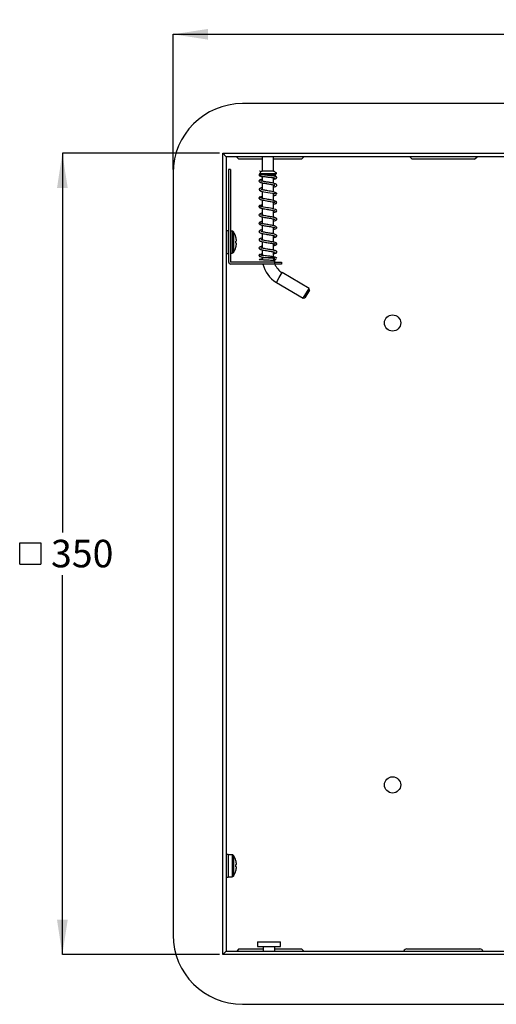
# Model space of a CAD drawing. Units: millimetres. Extents: x 299 to 2851, y 163 to 1928.
# Drawn here: x 299 to 987, y 295 to 1716 of the extents above; entities that cross this region are included whole.
import ezdxf

# ---------------------------------------------------------------- set-up
doc = ezdxf.new("R2010")
doc.units = ezdxf.units.MM
doc.header["$LTSCALE"] = 10
doc.layers.add('DIMENSIONS', color=7, linetype='Continuous')
doc.styles.add('SLDTEXTSTYLE0', font='TXT', dxfattribs={"width": 0.7})
doc.dimstyles.new('SLDDIMSTYLE0', dxfattribs={"dimtxt": 50.376667, "dimasz": 26.867556, "dimexe": 0, "dimexo": 0.0625, "dimgap": 12.594167, "dimtad": 0, "dimtih": 1, "dimtoh": 1, "dimdec": 0, "dimlfac": 0.3, "dimrnd": 1e-09, "dimzin": 12, "dimdsep": 46, "dimtxsty": 'SLDTEXTSTYLE0', "dimsah": 1, "dimcen": 0.09, "dimadec": 0, "dimazin": 3, "dimtfac": 1, "dimtdec": 0, "dimtofl": 0, "dimtmove": 0, "dimatfit": 3, "dimfxl": 0, "dimfrac": 2, "dimtolj": 1, "dimtzin": 12, "dimarcsym": 0})

# ---------------------------------------------------------------- blocks, each defined once
blk = doc.blocks.new('SW_SYMBOL_MOD_BOX')
at = {"layer": 'DIMENSIONS', "color": 0}
for p, q in [((2000, 2000), (2000, 8000)), ((2000, 8000), (8000, 8000)), ((8000, 8000), (8000, 2000)), ((2000, 2000), (8000, 2000))]:
    blk.add_line(p, q, dxfattribs=at)
blk = doc.blocks.new('_D')
at = {"layer": 'DIMENSIONS', "color": 7}
for p, q in [((586.9, 1523.3), (360.2, 1523.3)), ((360.2, 1523.3), (360.2, 975.7)), ((360.2, 366.6), (360.2, 914.1)), ((586.9, 366.6), (360.2, 366.6))]:
    blk.add_line(p, q, dxfattribs=at)
for points in [[(360.2, 1523.3), (352.5, 1472.9), (368, 1472.9)], [(360.2, 366.6), (368, 417), (352.5, 417)]]:
    blk.add_solid(points, dxfattribs=at)
at = {"layer": 'DIMENSIONS', "color": 7, "xscale": 0.005115987592219986, "yscale": 0.005115987592219986, "zscale": 0.005115987592219986}
blk.add_blockref('SW_SYMBOL_MOD_BOX', (288.4, 919.9), dxfattribs=at)
at = {"layer": 'DIMENSIONS', "color": 7, "insert": (343.8, 965.3), "char_height": 39.69, "attachment_point": 1, "style": 'SLDTEXTSTYLE0'}
blk.add_mtext('350', dxfattribs=at)
blk = doc.blocks.new('_D_1')
at = {"layer": 'DIMENSIONS', "color": 7}
for p, q in [((520.2, 1499.9), (520.2, 1694.9)), ((520.2, 1694.9), (1098.4, 1694.9)), ((1820.2, 1694.9), (1242, 1694.9)), ((1820.2, 1499.9), (1820.2, 1694.9))]:
    blk.add_line(p, q, dxfattribs=at)
for points in [[(520.2, 1694.9), (570.6, 1687.2), (570.6, 1702.7)], [(1820.2, 1694.9), (1769.8, 1702.7), (1769.8, 1687.2)]]:
    blk.add_solid(points, dxfattribs=at)
at = {"layer": 'DIMENSIONS', "color": 7, "xscale": 0.005115987592219986, "yscale": 0.005115987592219986, "zscale": 0.005115987592219986}
blk.add_blockref('SW_SYMBOL_MOD_BOX', (1098.4, 1669.9), dxfattribs=at)
at = {"layer": 'DIMENSIONS', "color": 7, "insert": (1153.8, 1715.3), "char_height": 39.69, "attachment_point": 1, "style": 'SLDTEXTSTYLE0'}
blk.add_mtext('390', dxfattribs=at)

msp = doc.modelspace()

# ---------------------------------------------------------------- linework, layer by layer
at = {"color": 7, "linetype": 'Continuous', "lineweight": 25}
for p, q in [((1720.2, 1594.9), (620.2, 1594.9)), ((591.9, 366.6), (591.9, 1523.3)), ((591.9, 1523.3), (596.9, 1518.3)), ((591.9, 1523.3), (1748.6, 1523.3)), ((596.9, 1518.3), (596.9, 371.6)), ((1743.6, 1518.3), (596.9, 1518.3)), ((611.6, 1518.3), (615.2, 1514.6)), ((635.6, 1514.6), (615.2, 1514.6)), ((648.7, 1514.6), (635.6, 1514.6)), ((648.7, 1518.3), (648.7, 1497.2)), ((665.1, 1497.2), (665.1, 1518.3)), ((705.2, 1514.6), (665.1, 1514.6)), ((705.2, 1514.6), (708.9, 1518.3)), ((861.6, 1518.3), (865.2, 1514.6)), ((885.6, 1514.6), (865.2, 1514.6)), ((955.2, 1514.6), (885.6, 1514.6)), ((955.2, 1514.6), (958.9, 1518.3)), ((520.2, 1494.9), (520.2, 394.9)), ((603.1, 1499.9), (600.2, 1499.9)), ((600.2, 1499.9), (600.2, 1366.6)), ((603.1, 1499.9), (603.1, 1366.1)), ((645.4, 1493.8), (645.4, 1493.1)), ((645.4, 1493.8), (668.4, 1493.8)), ((645.7, 1492.8), (668.4, 1492.8)), ((665.1, 1497.2), (648.7, 1497.2)), ((668.4, 1492.8), (668.4, 1493.8)), ((647.8, 1483.1), (648.7, 1483.4)), ((648.7, 1489.5), (648.7, 1482.9)), ((648.7, 1489.5), (652, 1489.5)), ((648.7, 1480.6), (648.7, 1470.5)), ((665.1, 1479.9), (665.1, 1488)), ((648.7, 1468.2), (648.7, 1458.2)), ((665.1, 1467.3), (665.1, 1477.6)), ((665.1, 1455), (665.1, 1465.4)), ((648.7, 1455.8), (648.7, 1445.9)), ((665.1, 1442.9), (665.1, 1453)), ((648.7, 1443.6), (648.7, 1433.8)), ((665.1, 1430.7), (665.1, 1440.5)), ((648.7, 1431.4), (648.7, 1421.7)), ((665.1, 1418.7), (665.1, 1428.4)), ((666.6, 1428.1), (665.1, 1427.7)), ((599.4, 1411.3), (596.9, 1411.3)), ((599.4, 1411.3), (599.4, 1378.6)), ((600.2, 1410.8), (599.4, 1410.8)), ((605.5, 1410.8), (603.1, 1410.8)), ((605.5, 1410.8), (605.5, 1379.1)), ((607.1, 1409.9), (607.1, 1380)), ((648.7, 1419.4), (648.7, 1409.8)), ((648.7, 1407.4), (648.7, 1397.9)), ((665.1, 1406.8), (665.1, 1416.4)), ((666.5, 1416.1), (665.1, 1415.7)), ((610.6, 1402.3), (610.7, 1402.3)), ((611.6, 1396.6), (610.6, 1396.5)), ((610.6, 1393.4), (611.6, 1393.3)), ((648.7, 1395.6), (648.7, 1386.2)), ((665.1, 1395), (665.1, 1404.5)), ((596.9, 1378.6), (599.4, 1378.6)), ((599.4, 1379.1), (600.2, 1379.1)), ((603.1, 1379.1), (605.5, 1379.1)), ((610.7, 1387.5), (610.6, 1387.6)), ((648.7, 1383.8), (648.7, 1375.8)), ((665.1, 1383.3), (665.1, 1392.6)), ((665.1, 1373.7), (665.1, 1380.9)), ((666.7, 1366.1), (603.1, 1366.1)), ((648.4, 1375.8), (648.7, 1375.9)), ((648.7, 1373.5), (648.7, 1372.6)), ((648.7, 1372.6), (648.9, 1369.2)), ((648.7, 1372.6), (656.9, 1372.6)), ((656.9, 1372.6), (665.1, 1372.6)), ((666.7, 1363.3), (666.7, 1366.1)), ((666.7, 1366.1), (676.7, 1366.1)), ((676.7, 1366.1), (676.7, 1363.3)), ((666.7, 1363.3), (603.6, 1363.3)), ((676.7, 1363.3), (666.7, 1363.3)), ((673.3, 1343.8), (677.5, 1350.9)), ((716.3, 1328), (677.5, 1350.9)), ((669.2, 1336.8), (673.3, 1343.8)), ((669.2, 1336.8), (708, 1314)), ((708, 1314), (716.3, 1328)), ((716.9, 1325.8), (710.3, 1314.6)), ((716.9, 1325.8), (716.3, 1328)), ((708, 1314), (710.3, 1314.6)), ((599.4, 511.3), (596.9, 511.3)), ((599.4, 511.3), (599.4, 478.6)), ((605.5, 510.8), (599.4, 510.8)), ((605.5, 510.8), (605.5, 479.1)), ((607.1, 509.9), (607.1, 480)), ((610.6, 502.3), (610.7, 502.3)), ((611.6, 496.6), (610.6, 496.5)), ((610.6, 493.4), (611.6, 493.3)), ((610.7, 487.5), (610.6, 487.6)), ((596.9, 478.6), (599.4, 478.6)), ((599.4, 479.1), (605.5, 479.1)), ((641.9, 384.9), (641.9, 378.3)), ((641.9, 384.9), (645.8, 384.9)), ((645.8, 384.9), (675.2, 384.9)), ((675.2, 378.3), (675.2, 384.9)), ((596.9, 371.6), (591.9, 366.6)), ((596.9, 371.6), (1743.6, 371.6)), ((615.2, 374.9), (611.9, 371.6)), ((615.2, 374.9), (650.2, 374.9)), ((641.9, 378.3), (645.8, 378.3)), ((645.8, 378.3), (675.2, 378.3)), ((650.2, 378.3), (650.2, 371.6)), ((666.9, 371.6), (666.9, 378.3)), ((666.9, 374.9), (705.2, 374.9)), ((708.6, 371.6), (705.2, 374.9)), ((857.7, 374.8), (910.2, 374.8)), ((910.2, 374.8), (962.7, 374.8)), ((1748.6, 366.6), (591.9, 366.6)), ((620.2, 294.9), (1720.2, 294.9))]:
    msp.add_line(p, q, dxfattribs=at)
at = {"color": 7, "linetype": 'Continuous', "lineweight": 25, "flags": 128}
for points in [[(648.7, 1473.6), (647.4, 1473.3), (645.4, 1472.5), (644.4, 1471.8), (644.1, 1471.1), (644.6, 1469.8), (647.1, 1468.6), (649, 1468.1), (651.2, 1467.7), (653.8, 1467.2), (656.8, 1466.7), (660.3, 1466.1), (663.8, 1465.6), (665.3, 1465.3), (666.5, 1465.1), (667.2, 1464.9), (667.4, 1464.6), (667.4, 1464.6)], [(665.1, 1437.5), (667.1, 1438), (668.9, 1438.9), (669.7, 1440), (669.2, 1441.2), (667.8, 1442.1), (665.7, 1442.7), (663.3, 1443.3), (660.5, 1443.8), (657.6, 1444.3), (655.6, 1444.6), (653.3, 1445), (650.7, 1445.5), (648.3, 1446), (646.6, 1446.6), (646, 1447.2), (646, 1447.2)], [(665.5, 1368.1), (665.3, 1369.3), (665.1, 1372.6)]]:
    msp.add_lwpolyline(points, dxfattribs=at)
at = {"color": 7, "linetype": 'Continuous', "lineweight": 25}
for centre in [(836.9, 1278.3), (836.9, 611.6)]:
    msp.add_circle(centre, 11.7, dxfattribs=at)
for centre, radius, start, end in [((620.2, 1494.9), 100, 90, 180), ((645.5, 1496.1), 1.14, 14.1492, 97.9895), ((648.7, 1493.8), 3.33, 90, 180), ((665.1, 1493.8), 3.33, 360, 90), ((665.1, 1492.8), 3.33, 300.0123, 0), ((648.7, 1492.8), 3.33, 213.5519, 270), ((605.5, 1408.8), 2, 34.1119, 90), ((585.1, 1394.9), 26.7, 16.0846, 34.1119), ((584.9, 1394.9), 26.7, 3.552, 15.9669), ((579.6, 1394.9), 31.1, 357.0993, 2.9007), ((584.9, 1394.9), 26.7, 344.0331, 356.448), ((605.5, 1381.1), 2, 270, 325.8881), ((585.1, 1394.9), 26.7, 325.8881, 343.9154), ((603.6, 1366.6), 3.33, 180, 270), ((690.2, 1372.6), 41.5, 192.9535, 239.5345), ((690.2, 1372.6), 25.2, 201.6935, 239.5345), ((605.5, 508.8), 2, 34.1119, 90), ((585.1, 494.9), 26.7, 16.0846, 34.1119), ((584.9, 494.9), 26.7, 3.552, 15.9669), ((585.1, 494.9), 26.7, 325.8881, 343.9154), ((579.6, 494.9), 31.1, 357.0993, 2.9007), ((584.9, 494.9), 26.7, 344.0331, 356.448), ((605.5, 481.1), 2, 270, 325.8881), ((620.2, 394.9), 100, 180, 270), ((857.7, 369.8), 5, 90, 158.4898), ((962.7, 369.8), 5, 21.5102, 90)]:
    msp.add_arc(centre, radius, start, end, dxfattribs=at)
for points, knots in [([(645.3, 1493), (645, 1493), (644.6, 1493), (644.3, 1492.7), (644.2, 1492.4), (644.3, 1492.2), (644.4, 1492.1)], [0, 0, 0, 0, 0.2528592, 0.504774, 0.753599, 1, 1, 1, 1]), ([(644.4, 1492.1), (644.3, 1492), (644.2, 1491.7), (644.3, 1491.4), (644.3, 1491.3)], [0, 0, 0, 0, 0.496248, 1, 1, 1, 1]), ([(645.3, 1497.2), (645.1, 1497.2), (644.9, 1497.2), (645, 1497.2), (645, 1497.2)], [0, 0, 0, 0, 0.9359371, 1, 1, 1, 1]), ([(645.3, 1494.9), (645.3, 1494.9), (645.2, 1494.9), (645.5, 1494.9), (645.7, 1494.9)], [0, 0, 0, 0, 0.135689, 1, 1, 1, 1]), ([(645.4, 1493.1), (645.3, 1493), (645.3, 1493), (645.3, 1493), (645.3, 1493)], [0, 0, 0, 0, 0.921868, 1, 1, 1, 1]), ([(665.1, 1485.8), (665.4, 1485.9), (666.6, 1486.1), (667.9, 1486.4), (669.3, 1487.1), (669.8, 1488.1), (669.6, 1488.9), (668.5, 1489.7), (666.5, 1490.1), (663.7, 1490.6), (661.1, 1490.9), (658.4, 1491.2), (655.5, 1491.5), (652.4, 1491.8), (649.7, 1492.1), (647.8, 1492.3), (646.6, 1492.5), (646, 1492.6), (646.1, 1492.7), (646.1, 1492.7)], [0, 0, 0, 0, 0.030146, 0.097509, 0.15939, 0.213727, 0.263834, 0.312014, 0.425343, 0.491011, 0.553741, 0.613446, 0.670738, 0.73983, 0.827138, 0.878408, 0.934579, 0.995663, 1, 1, 1, 1]), ([(669.2, 1495.1), (669.2, 1495), (669.2, 1494.9), (668.4, 1494.8), (668.2, 1494.8)], [0, 0, 0, 0, 0.653692, 1, 1, 1, 1]), ([(669.4, 1494.5), (669.6, 1494.5), (669.8, 1494.5), (669.6, 1494.6), (669.6, 1494.6)], [0, 0, 0, 0, 0.639734, 1, 1, 1, 1]), ([(648.7, 1485.7), (648.3, 1485.6), (647.1, 1485.4), (645.8, 1485), (644.6, 1484.4), (644, 1483.4), (644.1, 1482.6), (644.9, 1481.8), (646.2, 1481.2), (648, 1480.7), (650.2, 1480.3), (652.6, 1479.8), (655.1, 1479.4), (657.8, 1479), (660.6, 1478.5), (663.3, 1478), (665.6, 1477.5), (667.1, 1477), (667.1, 1477.1), (667.1, 1477.2)], [0, 0, 0, 0, 0.0344385, 0.1002227, 0.1594079, 0.2100161, 0.2579282, 0.3095433, 0.3706738, 0.4365468, 0.4975399, 0.5542386, 0.611169, 0.6693828, 0.7305614, 0.798367, 0.8727988, 0.94595, 1, 1, 1, 1]), ([(644.5, 1491.2), (644.5, 1491.1), (644.5, 1490.8), (645.6, 1490.5), (647.1, 1490.1), (649.3, 1489.8), (652.2, 1489.5), (655.5, 1489.1), (658.4, 1488.8), (661, 1488.5), (663.5, 1488.2), (665.6, 1487.9), (666.9, 1487.7), (667.4, 1487.5), (667.4, 1487.7), (667.4, 1487.7)], [0, 0, 0, 0, 0.09702, 0.18375, 0.261628, 0.331136, 0.44643, 0.535366, 0.60825, 0.683974, 0.763022, 0.844871, 0.919151, 0.98206, 1, 1, 1, 1]), ([(665.1, 1474.4), (665.6, 1474.6), (666.9, 1474.9), (668.6, 1475.5), (669.7, 1476.4), (669.7, 1477.5), (669.3, 1478.2), (668.1, 1479), (666.1, 1479.7), (663.3, 1480.3), (660.5, 1480.8), (657.7, 1481.3), (655.1, 1481.7), (652.6, 1482.2), (650.4, 1482.6), (648.4, 1483), (647, 1483.3), (646.4, 1483.6), (646.5, 1483.5), (646.5, 1483.5)], [0, 0, 0, 0, 0.0464, 0.108913, 0.209111, 0.246582, 0.296479, 0.362937, 0.442817, 0.518074, 0.585217, 0.645726, 0.703334, 0.759492, 0.815285, 0.874813, 0.937694, 0.993285, 1, 1, 1, 1]), ([(646.7, 1470.8), (646.9, 1470.9), (647.4, 1471.1), (648.4, 1471.3), (648.7, 1471.4)], [0, 0, 0, 0, 0.659307, 1, 1, 1, 1]), ([(669.7, 1464.6), (669.7, 1464.9), (669.6, 1465.4), (668.5, 1466.1), (666.9, 1466.8), (664.3, 1467.5), (660.8, 1468.3), (657, 1469), (653.8, 1469.5), (651.2, 1470), (649.2, 1470.4), (647.7, 1470.7), (646.7, 1471.1), (646.7, 1471), (646.7, 1471)], [0, 0, 0, 0, 0.0938961, 0.1820222, 0.2639733, 0.3394877, 0.4702745, 0.576634, 0.661312, 0.7373371, 0.8109624, 0.8818846, 0.9490486, 1, 1, 1, 1]), ([(667.1, 1477.3), (667.1, 1477.3), (666.9, 1477.3), (666.3, 1477), (665.4, 1476.8), (665.1, 1476.7)], [0, 0, 0, 0, 0.029556, 0.605088, 1, 1, 1, 1]), ([(667.2, 1465), (666.7, 1464.8), (666.2, 1464.6), (665.1, 1464.4), (665.1, 1464.4)], [0, 0, 0, 0, 0.924207, 1, 1, 1, 1]), ([(645.4, 1460.1), (645.2, 1460), (644.8, 1459.9), (644.3, 1459.4), (644.1, 1459), (644, 1458.5), (644.1, 1458.1), (644.3, 1457.6), (644.8, 1457.2), (645.3, 1457), (645.5, 1457)], [0, 0, 0, 0, 0.12928, 0.258648, 0.382704, 0.500081, 0.617423, 0.74138, 0.870676, 1, 1, 1, 1]), ([(645.5, 1459.3), (645.3, 1459.3), (644.8, 1459.3), (644.3, 1459), (644.1, 1458.8), (644, 1458.5), (644.1, 1458.3), (644.3, 1458), (644.6, 1457.9), (644.7, 1457.8)], [0, 0, 0, 0, 0.162236, 0.314877, 0.45739, 0.592755, 0.728172, 0.870833, 1, 1, 1, 1]), ([(644.5, 1457.6), (644.6, 1457.4), (645, 1457), (646.5, 1456.4), (648.5, 1455.9), (651.4, 1455.3), (654.9, 1454.6), (658.5, 1454), (661.7, 1453.5), (664.4, 1453), (666.8, 1452.8), (667.2, 1452.6), (667.4, 1452.5)], [0, 0, 0, 0, 0.099546, 0.190856, 0.273971, 0.349112, 0.475739, 0.572926, 0.652918, 0.751207, 0.866903, 1, 1, 1, 1]), ([(648.7, 1460.9), (648.7, 1460.9), (647.9, 1460.7), (646.8, 1460.3), (646.1, 1460), (645.9, 1459.9)], [0, 0, 0, 0, 0.041113, 0.659007, 1, 1, 1, 1]), ([(669.7, 1452.3), (669.6, 1452.6), (669.5, 1453.1), (668.4, 1453.8), (666.8, 1454.5), (664.6, 1455.2), (661.9, 1455.8), (658.6, 1456.4), (654.9, 1457), (651.6, 1457.5), (649.1, 1458.1), (647.4, 1458.5), (646.2, 1458.9), (646, 1459.3), (646, 1459.4)], [0, 0, 0, 0, 0.084369, 0.162149, 0.23265, 0.295538, 0.398638, 0.477917, 0.571989, 0.691169, 0.760005, 0.834568, 0.91464, 1, 1, 1, 1]), ([(646.4, 1458.6), (646.5, 1458.7), (646.7, 1458.9), (647.7, 1459.1), (648.6, 1459.3), (648.7, 1459.3)], [0, 0, 0, 0, 0.4631682, 0.9520852, 1, 1, 1, 1]), ([(665.1, 1462), (665.4, 1462.1), (666.4, 1462.3), (667.6, 1462.7), (668.8, 1463.2), (669.1, 1463.5), (669.2, 1463.7)], [0, 0, 0, 0, 0.125138, 0.409182, 0.700932, 1, 1, 1, 1]), ([(667, 1452.6), (667, 1452.6), (666.6, 1452.4), (665.8, 1452.2), (665.1, 1452)], [0, 0, 0, 0, 0.100767, 1, 1, 1, 1]), ([(665.1, 1449.7), (665.2, 1449.7), (666.1, 1449.9), (667.4, 1450.3), (669, 1450.9), (669.2, 1451.3), (669.3, 1451.6)], [0, 0, 0, 0, 0.0337, 0.326699, 0.648771, 1, 1, 1, 1]), ([(645.5, 1447.9), (645.3, 1447.8), (644.8, 1447.7), (644.3, 1447.2), (644.1, 1446.7), (644, 1446.3), (644.1, 1445.9), (644.3, 1445.4), (644.7, 1444.9), (645.2, 1444.8), (645.4, 1444.8)], [0, 0, 0, 0, 0.1293361, 0.2586806, 0.3826678, 0.4999833, 0.6173065, 0.7412905, 0.8706201, 1, 1, 1, 1]), ([(645.4, 1447.1), (645.2, 1447.1), (644.8, 1447.1), (644.3, 1446.8), (644.1, 1446.5), (644, 1446.3), (644.1, 1446.1), (644.3, 1445.9), (644.4, 1445.8)], [0, 0, 0, 0, 0.186283, 0.361622, 0.525366, 0.680815, 0.836251, 1, 1, 1, 1]), ([(648.7, 1436.8), (648, 1436.6), (646.4, 1436.2), (644.6, 1435.5), (643.8, 1434.1), (644.5, 1432.9), (645.8, 1432.2), (647.7, 1431.6), (650.6, 1431), (653.8, 1430.4), (657.3, 1429.9), (660.6, 1429.3), (663.8, 1428.7), (666.1, 1428.2), (667.2, 1427.7), (667.3, 1427.9), (667.3, 1427.9)], [0, 0, 0, 0, 0.062695, 0.149529, 0.227309, 0.292122, 0.353282, 0.434049, 0.515299, 0.591713, 0.666895, 0.742181, 0.819547, 0.899219, 0.980449, 1, 1, 1, 1]), ([(644.4, 1445.5), (644.6, 1445.2), (644.8, 1444.8), (646.4, 1444.2), (648.3, 1443.6), (651, 1443.1), (654.2, 1442.5), (657.8, 1441.9), (660.9, 1441.4), (663.7, 1440.9), (665.6, 1440.4), (666.7, 1440.1), (667.1, 1440), (667.2, 1440.1), (667.2, 1440.1)], [0, 0, 0, 0, 0.109453, 0.20744, 0.294136, 0.37, 0.490451, 0.588921, 0.677716, 0.766346, 0.86972, 0.924981, 0.976244, 1, 1, 1, 1]), ([(648.7, 1448.7), (648.6, 1448.7), (647.6, 1448.4), (646.5, 1448), (645.8, 1447.7), (645.6, 1447.5)], [0, 0, 0, 0, 0.075288, 0.704519, 1, 1, 1, 1]), ([(646.4, 1446.4), (646.6, 1446.5), (646.9, 1446.6), (648.3, 1446.8), (648.7, 1446.8)], [0, 0, 0, 0, 0.681258, 1, 1, 1, 1]), ([(666.6, 1440.2), (666.2, 1440.1), (665.9, 1440), (665.1, 1439.8), (665.1, 1439.8)], [0, 0, 0, 0, 0.911154, 1, 1, 1, 1]), ([(648.7, 1424.7), (648, 1424.6), (646.4, 1424.2), (645, 1423.6), (644.2, 1422.8), (643.9, 1421.9), (644.6, 1420.8), (645.9, 1420.1), (647.8, 1419.5), (650.6, 1419), (653.8, 1418.4), (657.2, 1417.8), (660.6, 1417.3), (663.7, 1416.7), (666, 1416.2), (667.2, 1415.7), (667.3, 1415.8), (667.3, 1415.9)], [0, 0, 0, 0, 0.062904, 0.14868, 0.190683, 0.230245, 0.299131, 0.359929, 0.434728, 0.514289, 0.590858, 0.666113, 0.741046, 0.817673, 0.8954, 0.970117, 1, 1, 1, 1]), ([(665.1, 1413.4), (665.6, 1413.5), (667.2, 1413.9), (668.7, 1414.4), (669.9, 1415.6), (669.7, 1416.8), (668.4, 1417.8), (666.5, 1418.4), (663.7, 1419.1), (660.4, 1419.6), (657, 1420.2), (653.6, 1420.7), (650.6, 1421.3), (648.1, 1421.8), (646.5, 1422.3), (646.4, 1422.3), (646.3, 1421.6), (646.6, 1421.8), (647.5, 1422.1), (648.6, 1422.3), (648.7, 1422.4)], [0, 0, 0, 0, 0.039829, 0.109017, 0.166943, 0.216964, 0.272903, 0.341071, 0.407166, 0.469395, 0.53077, 0.591694, 0.652142, 0.713684, 0.777923, 0.832944, 0.876903, 0.925445, 0.988638, 1, 1, 1, 1]), ([(665.1, 1425.4), (665.6, 1425.5), (667.2, 1425.9), (668.8, 1426.5), (669.9, 1427.6), (669.6, 1429), (668.5, 1429.8), (666.8, 1430.4), (664.2, 1431), (660.9, 1431.6), (657.5, 1432.2), (654.1, 1432.7), (650.9, 1433.3), (648.1, 1433.9), (646.8, 1434.2), (646.4, 1434.4), (646.4, 1434.4), (646.4, 1434.4)], [0, 0, 0, 0, 0.045758, 0.134323, 0.21127, 0.272091, 0.329913, 0.405308, 0.488636, 0.566435, 0.641985, 0.717153, 0.794049, 0.873581, 0.958495, 0.999014, 1, 1, 1, 1]), ([(648.7, 1412.8), (648.1, 1412.6), (646.6, 1412.3), (645.1, 1411.7), (644.2, 1410.9), (644, 1409.9), (644.4, 1409), (645.6, 1408.3), (647.7, 1407.6), (650.5, 1407), (653.8, 1406.4), (657.2, 1405.9), (660.6, 1405.3), (663.7, 1404.8), (666, 1404.3), (667.2, 1403.8), (667.3, 1403.9), (667.3, 1403.9)], [0, 0, 0, 0, 0.058556, 0.129914, 0.199058, 0.236115, 0.274636, 0.353467, 0.433128, 0.513281, 0.59082, 0.666207, 0.74099, 0.817445, 0.898114, 0.967993, 1, 1, 1, 1]), ([(665.1, 1401.5), (665.8, 1401.7), (667.3, 1402), (668.7, 1402.5), (669.7, 1403.4), (669.8, 1404.8), (668.6, 1405.8), (666.5, 1406.5), (663.5, 1407.2), (660.2, 1407.7), (656.7, 1408.3), (653.3, 1408.9), (650.2, 1409.4), (647.9, 1409.9), (646.6, 1410.4), (646.5, 1410.3), (646.5, 1410.3)], [0, 0, 0, 0, 0.063659, 0.136274, 0.193513, 0.254122, 0.333752, 0.424106, 0.507446, 0.586551, 0.662927, 0.738269, 0.813555, 0.892442, 0.970143, 1, 1, 1, 1]), ([(648.7, 1400.9), (648, 1400.7), (646.4, 1400.4), (645, 1399.8), (644, 1398.8), (644.1, 1397.4), (645.5, 1396.4), (647.6, 1395.8), (650.5, 1395.2), (653.7, 1394.6), (657.1, 1394.1), (660.4, 1393.5), (663.5, 1393), (665.9, 1392.5), (667.3, 1392), (667.3, 1392.2), (667.5, 1392.7), (667.1, 1392.6), (666.1, 1392.3), (665.2, 1392.1), (665.1, 1392)], [0, 0, 0, 0, 0.051192, 0.114772, 0.165992, 0.21726, 0.280269, 0.349677, 0.414016, 0.475551, 0.536605, 0.597168, 0.657353, 0.719667, 0.783507, 0.835457, 0.878628, 0.928991, 0.992878, 1, 1, 1, 1]), ([(665.1, 1389.7), (665.6, 1389.8), (667.1, 1390.2), (668.8, 1390.7), (669.7, 1391.8), (669.7, 1392.7), (669.2, 1393.5), (668.2, 1394.2), (666.2, 1394.8), (663.5, 1395.3), (660.3, 1395.9), (656.8, 1396.5), (653.4, 1397), (650.3, 1397.6), (648, 1398.1), (646.6, 1398.5), (646.5, 1398.5), (646.5, 1398.5)], [0, 0, 0, 0, 0.049463, 0.131186, 0.211299, 0.249099, 0.285164, 0.35145, 0.425595, 0.506311, 0.58418, 0.660182, 0.735669, 0.812089, 0.890068, 0.959235, 1, 1, 1, 1]), ([(648.7, 1389.1), (648.2, 1389), (646.6, 1388.6), (644.9, 1388), (643.8, 1386.8), (644.4, 1385.4), (645.6, 1384.7), (647.4, 1384.1), (650.1, 1383.5), (653.3, 1383), (656.7, 1382.4), (660, 1381.9), (663.2, 1381.3), (665.6, 1380.9), (667.1, 1380.4), (667.3, 1380.4), (667.3, 1380.4)], [0, 0, 0, 0, 0.048881, 0.136739, 0.219835, 0.289597, 0.348741, 0.420631, 0.501046, 0.578454, 0.654049, 0.728923, 0.804516, 0.882244, 0.952701, 1, 1, 1, 1]), ([(665.1, 1378.2), (665.7, 1378.3), (667.2, 1378.6), (668.6, 1379.1), (669.7, 1380), (669.8, 1381.4), (668.4, 1382.4), (666.4, 1383), (663.5, 1383.6), (660.2, 1384.2), (656.8, 1384.7), (653.5, 1385.3), (650.4, 1385.8), (648, 1386.3), (646.6, 1386.8), (646.6, 1386.7), (646.5, 1386.6)], [0, 0, 0, 0, 0.056886, 0.133368, 0.196664, 0.261631, 0.340596, 0.42804, 0.509027, 0.585436, 0.66142, 0.737091, 0.812219, 0.88932, 0.969241, 1, 1, 1, 1]), ([(646.7, 1386.2), (646.7, 1386.2), (646.9, 1386.3), (647.6, 1386.6), (648.6, 1386.8), (648.7, 1386.8)], [0, 0, 0, 0, 0.036537, 0.892479, 1, 1, 1, 1]), ([(666, 1380.7), (665.8, 1380.7), (665.6, 1380.6), (665.2, 1380.6), (665.1, 1380.5)], [0, 0, 0, 0, 0.651788, 1, 1, 1, 1]), ([(645.4, 1377.1), (645.2, 1377.1), (645, 1377.1), (644.7, 1376.9), (644.3, 1376.6), (644.1, 1376.1), (644, 1375.7), (644.1, 1375.4), (644.3, 1374.9), (644.6, 1374.6), (645, 1374.4), (645.2, 1374.4), (645.3, 1374.4)], [0, 0, 0, 0, 0.067811, 0.135744, 0.266747, 0.388069, 0.49926, 0.610566, 0.73218, 0.86362, 0.93184, 1, 1, 1, 1]), ([(645.3, 1376.7), (645.2, 1376.7), (645, 1376.7), (644.7, 1376.6), (644.3, 1376.4), (644.1, 1376), (644, 1375.7), (644.1, 1375.5), (644.3, 1375.1), (644.7, 1374.9), (645, 1374.8), (645.2, 1374.8), (645.4, 1374.8)], [0, 0, 0, 0, 0.0723625, 0.1428915, 0.2743947, 0.3929112, 0.5008472, 0.6086457, 0.7268154, 0.8578114, 0.9280177, 1, 1, 1, 1]), ([(649.4, 1370.5), (648.8, 1370.4), (647.6, 1370.3), (646.1, 1370), (644.9, 1369.8), (644.3, 1369.5), (644.1, 1369.4), (644.4, 1369.3), (644.4, 1369.3)], [0, 0, 0, 0, 0.158319, 0.34831, 0.544366, 0.746341, 0.95438, 1, 1, 1, 1]), ([(644.4, 1374.9), (644.5, 1374.7), (644.8, 1374.4), (646.2, 1373.9), (648.6, 1373.5), (651.7, 1373), (654.8, 1372.7), (657.5, 1372.4), (660.1, 1372.2), (662.2, 1372.1), (664.2, 1372), (666.1, 1371.9), (666.7, 1371.9), (667, 1371.8)], [0, 0, 0, 0, 0.09226, 0.176075, 0.31635, 0.421471, 0.499637, 0.602034, 0.665549, 0.737025, 0.816181, 0.903312, 1, 1, 1, 1]), ([(667.5, 1367.7), (667.5, 1367.8), (667.5, 1367.9), (666, 1368.1), (663.6, 1368.4), (660.6, 1368.6), (657.4, 1368.8), (654.1, 1369), (651.1, 1369.1), (648.5, 1369.3), (646.5, 1369.4), (645.1, 1369.4), (644.4, 1369.5), (644.4, 1369.5), (644.4, 1369.5)], [0, 0, 0, 0, 0.059607, 0.164295, 0.263473, 0.359213, 0.452012, 0.541503, 0.628965, 0.714503, 0.797791, 0.879477, 0.959518, 1, 1, 1, 1]), ([(669.7, 1371.6), (669.7, 1371.8), (669.6, 1372.2), (668.4, 1372.8), (666.7, 1373.4), (664.2, 1373.9), (661.4, 1374.3), (658.1, 1374.7), (654.6, 1375), (651.4, 1375.4), (648.9, 1375.7), (647.3, 1376), (646.1, 1376.3), (646.1, 1376.5), (646, 1376.6)], [0, 0, 0, 0, 0.097125, 0.183832, 0.259832, 0.325647, 0.429215, 0.501762, 0.586067, 0.700043, 0.766979, 0.839631, 0.917561, 1, 1, 1, 1]), ([(648.7, 1377.8), (648.2, 1377.7), (647.2, 1377.5), (646.6, 1377.2), (646.3, 1377.1)], [0, 0, 0, 0, 0.47373, 1, 1, 1, 1]), ([(665.4, 1370.3), (665.7, 1370.3), (667.1, 1370.3), (668.5, 1370.4), (668.8, 1370.5), (669, 1370.6)], [0, 0, 0, 0, 0.122308, 0.572778, 1, 1, 1, 1])]:
    msp.add_open_spline(points, degree=3, knots=knots, dxfattribs=at)

# ---------------------------------------------------------------- dimensions: what is measured, and where the dimension line sits
at = {"layer": 'DIMENSIONS', "color": 7}
dim = msp.add_linear_dim(base=(1820.2, 1694.9), p1=(520.2, 1494.9), p2=(1820.2, 1494.9), text='{\\fGDT;o}<>', dimstyle='SLDDIMSTYLE0', dxfattribs=at)
dim.commit()
dim.dimension.update_dxf_attribs({"geometry": '_D_1', "text_midpoint": (1170.2, 1694.9), "dimtype": 160})
dim = msp.add_linear_dim(base=(360.2, 1523.3), p1=(591.9, 366.6), p2=(591.9, 1523.3), angle=90, text='{\\fGDT;o}<>', dimstyle='SLDDIMSTYLE0', dxfattribs=at)
dim.commit()
dim.dimension.update_dxf_attribs({"geometry": '_D', "text_midpoint": (360.2, 944.9), "dimtype": 160})

doc.saveas('drawing.dxf')
